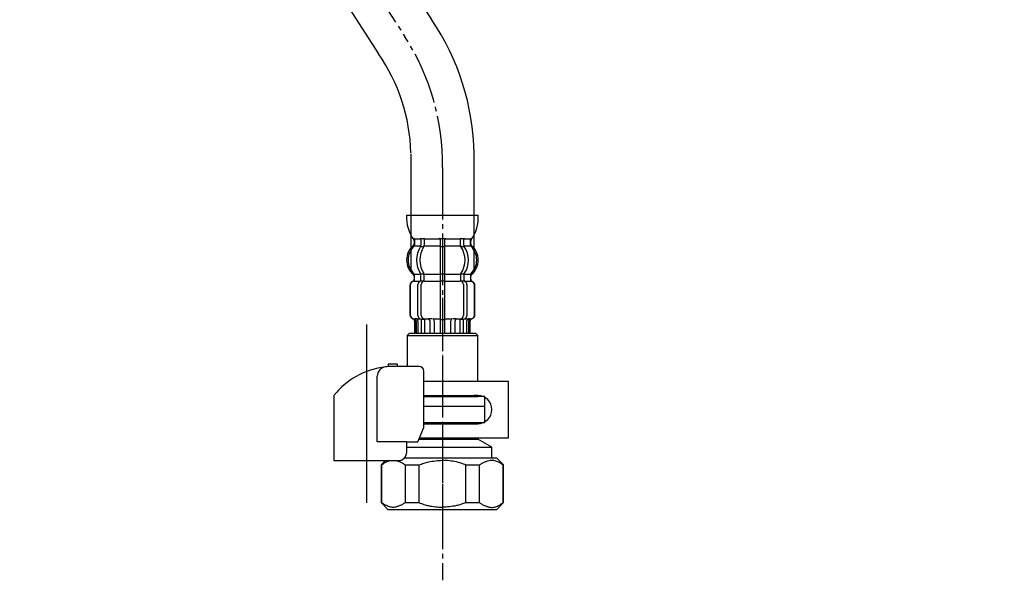
# Model space of a CAD drawing. Units: millimetres. Extents: x 0 to 1050, y 0 to 1485.
# Drawn here: x 420 to 629, y 313 to 432 of the extents above; entities that cross this region are included whole.
import ezdxf

# ---------------------------------------------------------------- set-up
doc = ezdxf.new("R2010")
doc.units = ezdxf.units.MM
doc.linetypes.add('DASH_CENTER', pattern=[14, 11, -1, 1, -1])
doc.linetypes.add('PHANTOM', pattern=[13, 10, -1, 0, -1, 0, -1])
doc.layers.add('1', color=7, linetype='Continuous')

# ---------------------------------------------------------------- blocks, each defined once
blk = doc.blocks.new('88-153BK__7', base_point=(487.07, 336.81))
at = {"color": 7, "linetype": 'Continuous'}
for p, q in [((487.07, 352.46), (487.07, 351.62)), ((504.85, 342.62), (506.14, 345.62))]:
    blk.add_line(p, q, dxfattribs=at)
for centre, radius, start, end in [((499.82, 342.35), 16.27, 96.2976, 119.5519), ((499.82, 342.35), 16.27, 94.4056, 96.2976), ((499.82, 342.35), 16.27, 90, 94.4056), ((505.14, 357.62), 1, 0, 90), ((499.82, 342.35), 16.27, 119.5519, 141.584)]:
    blk.add_arc(centre, radius, start, end, dxfattribs=at)
at = {"layer": '1', "color": 4, "linetype": 'PHANTOM'}
blk.add_line((494.07, 336.81), (494.07, 360.41), dxfattribs=at)
at = {"layer": '1', "color": 7, "linetype": 'Continuous'}
for p, q in [((500.57, 359.12), (498.57, 359.12)), ((498.57, 359.12), (498.57, 358.58)), ((500.57, 358.62), (499.82, 358.62)), ((500.57, 358.62), (500.57, 359.12)), ((505.14, 358.62), (500.57, 358.62)), ((506.14, 345.62), (506.14, 357.62)), ((496.26, 342.62), (496.26, 356.54)), ((487.07, 351.62), (487.07, 338.62)), ((502.54, 342.62), (496.26, 342.62)), ((502.54, 340.62), (502.54, 342.62)), ((502.54, 342.62), (504.85, 342.62)), ((487.07, 338.62), (501.07, 338.62)), ((501.07, 338.62), (501.07, 338.65))]:
    blk.add_line(p, q, dxfattribs=at)
blk.add_arc((498.26, 356.54), 2, 96.2976, 180, dxfattribs=at)
blk.add_open_spline([(501.07, 338.65), (501.08, 338.65), (501.09, 338.65), (501.1, 338.65), (501.11, 338.66), (501.12, 338.66), (501.13, 338.66), (501.13, 338.66), (501.14, 338.66), (501.15, 338.66), (501.16, 338.67), (501.16, 338.67), (501.17, 338.67), (501.18, 338.67), (501.19, 338.67), (501.19, 338.67), (501.2, 338.68), (501.21, 338.68), (501.22, 338.68), (501.22, 338.68), (501.23, 338.69), (501.24, 338.69), (501.25, 338.69), (501.25, 338.69), (501.26, 338.69), (501.27, 338.7), (501.28, 338.7), (501.28, 338.7), (501.29, 338.7), (501.3, 338.71), (501.31, 338.71), (501.31, 338.71), (501.32, 338.71), (501.33, 338.72), (501.33, 338.72), (501.34, 338.72), (501.35, 338.72), (501.36, 338.73), (501.36, 338.73), (501.37, 338.73), (501.38, 338.74), (501.38, 338.74), (501.39, 338.74), (501.4, 338.74), (501.4, 338.75), (501.41, 338.75), (501.42, 338.75), (501.43, 338.76), (501.43, 338.76), (501.44, 338.76), (501.45, 338.77), (501.45, 338.77), (501.46, 338.77), (501.47, 338.78), (501.48, 338.78), (501.48, 338.78), (501.49, 338.79), (501.5, 338.79), (501.5, 338.79), (501.51, 338.8), (501.52, 338.8), (501.52, 338.8), (501.53, 338.81), (501.54, 338.81), (501.54, 338.82), (501.55, 338.82), (501.56, 338.82), (501.57, 338.83), (501.57, 338.83), (501.58, 338.83), (501.59, 338.84), (501.59, 338.84), (501.6, 338.85), (501.61, 338.85), (501.61, 338.85), (501.62, 338.86), (501.63, 338.86), (501.63, 338.87), (501.64, 338.87), (501.65, 338.88), (501.65, 338.88), (501.66, 338.88), (501.66, 338.89), (501.67, 338.89), (501.68, 338.9), (501.68, 338.9), (501.69, 338.91), (501.7, 338.91), (501.7, 338.92), (501.71, 338.92), (501.72, 338.92), (501.72, 338.93), (501.73, 338.93), (501.74, 338.94), (501.74, 338.94), (501.75, 338.95), (501.76, 338.95), (501.76, 338.96), (501.77, 338.96), (501.77, 338.97), (501.78, 338.97), (501.79, 338.98), (501.79, 338.98), (501.8, 338.99), (501.81, 338.99), (501.81, 339), (501.82, 339), (501.82, 339.01), (501.83, 339.01), (501.84, 339.02), (501.84, 339.02), (501.85, 339.03), (501.85, 339.03), (501.86, 339.04), (501.87, 339.04), (501.87, 339.05), (501.88, 339.05), (501.88, 339.06), (501.89, 339.06), (501.9, 339.07), (501.9, 339.08), (501.91, 339.08), (501.91, 339.09), (501.92, 339.09), (501.92, 339.09), (501.92, 339.09), (501.93, 339.1), (501.93, 339.1), (501.94, 339.11), (501.94, 339.12), (501.95, 339.12), (501.95, 339.13), (501.96, 339.13), (501.97, 339.14), (501.97, 339.14), (501.98, 339.15), (501.98, 339.16), (501.99, 339.16), (501.99, 339.17), (502, 339.17), (502, 339.18), (502.01, 339.19), (502.01, 339.19), (502.02, 339.2), (502.03, 339.2), (502.03, 339.21), (502.04, 339.22), (502.04, 339.22), (502.05, 339.23), (502.05, 339.24), (502.06, 339.24), (502.06, 339.25), (502.07, 339.25), (502.07, 339.26), (502.08, 339.27), (502.08, 339.27), (502.09, 339.28), (502.09, 339.29), (502.1, 339.29), (502.1, 339.3), (502.11, 339.31), (502.11, 339.31), (502.12, 339.32), (502.12, 339.33), (502.13, 339.33), (502.13, 339.34), (502.14, 339.35), (502.14, 339.35), (502.15, 339.36), (502.15, 339.37), (502.16, 339.37), (502.16, 339.38), (502.17, 339.39), (502.17, 339.39), (502.18, 339.4), (502.18, 339.41), (502.18, 339.41), (502.19, 339.42), (502.19, 339.43), (502.2, 339.44), (502.2, 339.44), (502.21, 339.45), (502.21, 339.46), (502.22, 339.46), (502.22, 339.47), (502.22, 339.48), (502.23, 339.48), (502.23, 339.49), (502.24, 339.5), (502.24, 339.51), (502.25, 339.51), (502.25, 339.52), (502.25, 339.53), (502.26, 339.54), (502.26, 339.54), (502.27, 339.55), (502.27, 339.56), (502.27, 339.57), (502.28, 339.57), (502.28, 339.58), (502.29, 339.59), (502.29, 339.6), (502.29, 339.6), (502.3, 339.61), (502.3, 339.62), (502.31, 339.62), (502.31, 339.63), (502.31, 339.64), (502.32, 339.65), (502.32, 339.66), (502.32, 339.66), (502.33, 339.67), (502.33, 339.68), (502.33, 339.69), (502.34, 339.69), (502.34, 339.7), (502.35, 339.71), (502.35, 339.72), (502.35, 339.72), (502.36, 339.73), (502.36, 339.74), (502.36, 339.75), (502.37, 339.76), (502.37, 339.76), (502.37, 339.77), (502.38, 339.78), (502.38, 339.79), (502.38, 339.8), (502.38, 339.8), (502.39, 339.81), (502.39, 339.82), (502.39, 339.83), (502.4, 339.84), (502.4, 339.84), (502.4, 339.85), (502.41, 339.86), (502.41, 339.87), (502.41, 339.88), (502.41, 339.88), (502.42, 339.89), (502.42, 339.9), (502.42, 339.91), (502.42, 339.92), (502.43, 339.92), (502.43, 339.93), (502.43, 339.94), (502.44, 339.95), (502.44, 339.96), (502.44, 339.97), (502.44, 339.97), (502.45, 339.98), (502.45, 339.99), (502.45, 340), (502.45, 340.01), (502.45, 340.02), (502.46, 340.02), (502.46, 340.03), (502.46, 340.04), (502.46, 340.05), (502.47, 340.06), (502.47, 340.06), (502.47, 340.07), (502.47, 340.08), (502.47, 340.09), (502.48, 340.1), (502.48, 340.11), (502.48, 340.12), (502.48, 340.12), (502.48, 340.13), (502.49, 340.14), (502.49, 340.15), (502.49, 340.16), (502.49, 340.17), (502.49, 340.17), (502.49, 340.18), (502.5, 340.19), (502.5, 340.2), (502.5, 340.21), (502.5, 340.22), (502.5, 340.23), (502.5, 340.23), (502.51, 340.24), (502.51, 340.25), (502.51, 340.26), (502.51, 340.27), (502.51, 340.28), (502.51, 340.29), (502.51, 340.29), (502.51, 340.3), (502.52, 340.31), (502.52, 340.32), (502.52, 340.33), (502.52, 340.34), (502.52, 340.35), (502.52, 340.35), (502.52, 340.36), (502.52, 340.37), (502.52, 340.38), (502.53, 340.39), (502.53, 340.4), (502.53, 340.41), (502.53, 340.42), (502.53, 340.42), (502.53, 340.43), (502.53, 340.44), (502.53, 340.45), (502.53, 340.46), (502.53, 340.46), (502.53, 340.47), (502.53, 340.48), (502.53, 340.49), (502.53, 340.49), (502.53, 340.5), (502.53, 340.51), (502.53, 340.52), (502.53, 340.52), (502.54, 340.53), (502.54, 340.54), (502.54, 340.54), (502.54, 340.55), (502.54, 340.56), (502.54, 340.57), (502.54, 340.57), (502.54, 340.58), (502.54, 340.59), (502.54, 340.6), (502.54, 340.61), (502.54, 340.62), (502.54, 340.62)], degree=3, knots=[0, 0, 0, 0, 0.017036, 0.034072, 0.041113, 0.048154, 0.055195, 0.062236, 0.070021, 0.077806, 0.085591, 0.093376, 0.101161, 0.108947, 0.116732, 0.124517, 0.132321, 0.140124, 0.147928, 0.155731, 0.163535, 0.171339, 0.179142, 0.186946, 0.194671, 0.202396, 0.210121, 0.217847, 0.225572, 0.233297, 0.241022, 0.248747, 0.256455, 0.264162, 0.271869, 0.279576, 0.287283, 0.294991, 0.302697, 0.310404, 0.317761, 0.325118, 0.332475, 0.339832, 0.347876, 0.355921, 0.363966, 0.372011, 0.379716, 0.387422, 0.395129, 0.402835, 0.410541, 0.418247, 0.425953, 0.433659, 0.441382, 0.449105, 0.456828, 0.464551, 0.472275, 0.479998, 0.487721, 0.495444, 0.503327, 0.511211, 0.519095, 0.526978, 0.534862, 0.542746, 0.550629, 0.558513, 0.56638, 0.574246, 0.582113, 0.58998, 0.597846, 0.605713, 0.613579, 0.621446, 0.628852, 0.636259, 0.643666, 0.651072, 0.659386, 0.667701, 0.676015, 0.68433, 0.692195, 0.70006, 0.707926, 0.715791, 0.723656, 0.731522, 0.739387, 0.747253, 0.755134, 0.763015, 0.770896, 0.778777, 0.786658, 0.794539, 0.80242, 0.810301, 0.818373, 0.826444, 0.834515, 0.842587, 0.850658, 0.85873, 0.866801, 0.874873, 0.882945, 0.891016, 0.89887, 0.906723, 0.914577, 0.92243, 0.930284, 0.938137, 0.94599, 0.953843, 0.961696, 0.969549, 0.970557, 0.971565, 0.979618, 0.987672, 0.995726, 1.003779, 1.011832, 1.019886, 1.027939, 1.035993, 1.044046, 1.0521, 1.060167, 1.068235, 1.076303, 1.084372, 1.092442, 1.100513, 1.108585, 1.116657, 1.124729, 1.132801, 1.141074, 1.149347, 1.157619, 1.16589, 1.17416, 1.182431, 1.190701, 1.198971, 1.207227, 1.215484, 1.22374, 1.231997, 1.240254, 1.248511, 1.256768, 1.265026, 1.272785, 1.280545, 1.288305, 1.296064, 1.304807, 1.313551, 1.322294, 1.331037, 1.339293, 1.347549, 1.355804, 1.36406, 1.372316, 1.380571, 1.388827, 1.397083, 1.405352, 1.413621, 1.42189, 1.430159, 1.438428, 1.446697, 1.454967, 1.463236, 1.471689, 1.480142, 1.488595, 1.497048, 1.505501, 1.513954, 1.522407, 1.53086, 1.539299, 1.547739, 1.556178, 1.564617, 1.573057, 1.581496, 1.589935, 1.598375, 1.606386, 1.614398, 1.622409, 1.63042, 1.639278, 1.648136, 1.656993, 1.665851, 1.67429, 1.682728, 1.691167, 1.699605, 1.708044, 1.716482, 1.724921, 1.733359, 1.74181, 1.750262, 1.758713, 1.767164, 1.775615, 1.784066, 1.792518, 1.800969, 1.809567, 1.818165, 1.826763, 1.835362, 1.84396, 1.852558, 1.861156, 1.869754, 1.87834, 1.886925, 1.895511, 1.904096, 1.912682, 1.921267, 1.929853, 1.938438, 1.94671, 1.954982, 1.963255, 1.971527, 1.980416, 1.989306, 1.998196, 2.007086, 2.01567, 2.024255, 2.03284, 2.041425, 2.05001, 2.058594, 2.067179, 2.075764, 2.084361, 2.092958, 2.101555, 2.110152, 2.118749, 2.127346, 2.135943, 2.14454, 2.153232, 2.161923, 2.170615, 2.179306, 2.187998, 2.19669, 2.205381, 2.214073, 2.222752, 2.231432, 2.240111, 2.248791, 2.25747, 2.26615, 2.274829, 2.283508, 2.292021, 2.300534, 2.309046, 2.317559, 2.326397, 2.335234, 2.344072, 2.35291, 2.361589, 2.370268, 2.378947, 2.387626, 2.396305, 2.404984, 2.413664, 2.422343, 2.431034, 2.439725, 2.448416, 2.457107, 2.465798, 2.474489, 2.48318, 2.491871, 2.499141, 2.506412, 2.513683, 2.520954, 2.528224, 2.535495, 2.542766, 2.550036, 2.557298, 2.564559, 2.571821, 2.579082, 2.586344, 2.593606, 2.600867, 2.608129, 2.615386, 2.622643, 2.6299, 2.637157, 2.65167, 2.666184, 2.666184, 2.666184, 2.666184], dxfattribs=at)
blk = doc.blocks.new('35-158A__8', base_point=(504.81, 275.04))
at = {"color": 7, "linetype": 'Continuous'}
for p, q in [((519.07, 346.7), (519.07, 350.2)), ((497.18, 337.7), (497.18, 329.7)), ((502.18, 337.7), (502.18, 329.7)), ((505.07, 337.7), (505.07, 329.7)), ((515.07, 329.7), (515.07, 337.7)), ((517.96, 329.7), (517.96, 337.7)), ((522.96, 329.7), (522.96, 337.7)), ((498.57, 328.2), (497.07, 329.7)), ((502.18, 329.7), (505.07, 329.7)), ((515.07, 329.7), (517.96, 329.7)), ((523.07, 329.7), (521.57, 328.2))]:
    blk.add_line(p, q, dxfattribs=at)
for points, knots in [([(505.07, 337.7), (505.25, 337.76), (505.61, 337.89), (506.12, 338.07), (506.62, 338.22), (507.43, 338.42), (508.58, 338.59), (509.57, 338.66), (510.07, 338.7)], [0, 0, 0, 0, 0.570066, 1.140224, 1.637709, 2.134733, 3.625603, 5.123518, 5.123518, 5.123518, 5.123518]), ([(515.07, 337.7), (514.89, 337.76), (514.54, 337.89), (514.02, 338.07), (513.52, 338.22), (512.72, 338.42), (511.56, 338.59), (510.57, 338.66), (510.07, 338.7)], [0, 0, 0, 0, 0.570066, 1.140224, 1.637709, 2.134733, 3.625603, 5.123518, 5.123518, 5.123518, 5.123518]), ([(517.96, 337.7), (518.05, 337.77), (518.23, 337.9), (518.49, 338.08), (518.78, 338.22), (519.16, 338.38), (519.63, 338.57), (520.31, 338.75), (521.12, 338.68), (521.76, 338.43), (522.19, 338.22), (522.44, 338.07), (522.7, 337.89), (522.88, 337.76), (522.96, 337.7)], [0, 0, 0, 0, 0.329304, 0.656426, 0.967766, 1.281757, 1.895526, 2.49986, 3.376641, 4.271168, 4.545873, 4.818681, 5.146247, 5.474856, 5.474856, 5.474856, 5.474856]), ([(502.18, 329.7), (502.09, 329.63), (501.92, 329.5), (501.65, 329.32), (501.36, 329.18), (500.98, 329.02), (500.51, 328.83), (499.83, 328.65), (499.02, 328.72), (498.38, 328.96), (497.95, 329.18), (497.7, 329.33), (497.44, 329.51), (497.27, 329.63), (497.18, 329.7)], [0, 0, 0, 0, 0.329304, 0.656426, 0.967766, 1.281757, 1.895526, 2.49986, 3.376641, 4.271168, 4.545873, 4.818681, 5.146247, 5.474856, 5.474856, 5.474856, 5.474856]), ([(505.07, 329.7), (505.25, 329.63), (505.61, 329.5), (506.12, 329.33), (506.62, 329.18), (507.43, 328.97), (508.58, 328.8), (509.57, 328.73), (510.07, 328.7)], [0, 0, 0, 0, 0.570066, 1.140224, 1.637709, 2.134733, 3.625603, 5.123518, 5.123518, 5.123518, 5.123518]), ([(515.07, 329.7), (514.89, 329.63), (514.54, 329.5), (514.02, 329.33), (513.52, 329.18), (512.72, 328.97), (511.56, 328.8), (510.57, 328.73), (510.07, 328.7)], [0, 0, 0, 0, 0.570066, 1.140224, 1.637709, 2.134733, 3.625603, 5.123518, 5.123518, 5.123518, 5.123518]), ([(517.96, 329.7), (518.05, 329.63), (518.23, 329.5), (518.49, 329.32), (518.78, 329.18), (519.16, 329.02), (519.63, 328.83), (520.31, 328.65), (521.12, 328.72), (521.76, 328.96), (522.19, 329.18), (522.44, 329.33), (522.7, 329.51), (522.88, 329.63), (522.96, 329.7)], [0, 0, 0, 0, 0.329304, 0.656426, 0.967766, 1.281757, 1.895526, 2.49986, 3.376641, 4.271168, 4.545873, 4.818681, 5.146247, 5.474856, 5.474856, 5.474856, 5.474856])]:
    blk.add_open_spline(points, degree=3, knots=knots, dxfattribs=at)
at = {"layer": '1', "color": 7, "linetype": 'Continuous'}
for p, q in [((506.14, 350.2), (519.07, 350.2)), ((506.14, 346.7), (519.07, 346.7)), ((517.57, 346.7), (517.57, 346.45)), ((505.1, 343.2), (517.57, 343.2)), ((517.57, 343.45), (517.57, 343.2)), ((520.57, 341.47), (517.57, 343.2)), ((502.54, 341.47), (520.57, 341.47)), ((520.57, 339.2), (520.57, 341.47)), ((497.07, 337.7), (498, 338.62)), ((502.02, 339.2), (520.57, 339.2)), ((520.57, 339.2), (521.57, 339.2)), ((521.57, 339.2), (523.07, 337.7)), ((497.07, 337.7), (497.07, 329.7)), ((497.18, 337.7), (497.07, 337.7)), ((502.18, 337.7), (505.07, 337.7)), ((515.07, 337.7), (517.96, 337.7)), ((523.07, 337.7), (522.96, 337.7)), ((523.07, 329.7), (523.07, 337.7)), ((499.32, 328.2), (498.57, 328.2)), ((500.32, 328.2), (499.32, 328.2)), ((500.67, 328.2), (500.32, 328.2)), ((502.57, 328.2), (500.67, 328.2)), ((503.57, 328.2), (502.57, 328.2)), ((504.57, 328.2), (503.57, 328.2)), ((510.07, 328.2), (504.57, 328.2)), ((515.57, 328.2), (510.07, 328.2)), ((516.57, 328.2), (515.57, 328.2)), ((517.57, 328.2), (516.57, 328.2)), ((519.47, 328.2), (517.57, 328.2)), ((519.82, 328.2), (519.47, 328.2)), ((520.82, 328.2), (519.82, 328.2)), ((521.57, 328.2), (520.82, 328.2))]:
    blk.add_line(p, q, dxfattribs=at)
for points, knots in [([(497.18, 337.7), (497.34, 337.82), (497.67, 338.06), (498.14, 338.32), (498.58, 338.51), (498.84, 338.59), (498.98, 338.62)], [0, 0, 0, 0, 0.602007, 1.203344, 1.618123, 2.03466, 2.03466, 2.03466, 2.03466]), ([(500.3, 338.62), (500.43, 338.58), (500.69, 338.5), (501.14, 338.31), (501.67, 338.09), (502.01, 337.83), (502.18, 337.7)], [0, 0, 0, 0, 0.411977, 0.826436, 1.466864, 2.107602, 2.107602, 2.107602, 2.107602])]:
    blk.add_open_spline(points, degree=3, knots=knots, dxfattribs=at)
blk = doc.blocks.new('71-31K__9', base_point=(505.1, 343.45))
at = {"layer": '1', "color": 7, "linetype": 'Continuous'}
for p, q in [((524.07, 355.45), (506.14, 355.45)), ((524.07, 343.45), (524.07, 355.45)), ((506.14, 352.45), (516.77, 352.45)), ((517.57, 352.45), (516.77, 352.45)), ((506.14, 346.45), (516.77, 346.45)), ((516.77, 346.45), (517.57, 346.45)), ((505.1, 343.45), (524.07, 343.45))]:
    blk.add_line(p, q, dxfattribs=at)
blk.add_arc((517.57, 349.45), 3, 270, 90, dxfattribs=at)
blk = doc.blocks.new('35-158AX-1S', base_point=(1317.69, 1670.19))
at = {"layer": '1', "color": 4, "linetype": 'PHANTOM'}
blk.add_line((510.07, 373.2), (510.07, 325.2), dxfattribs=at)
at = {"layer": '1'}
for name, p in [('88-153BK__7', (487.07, 336.81)), ('71-31K__9', (505.1, 343.45)), ('35-158A__8', (504.81, 275.04))]:
    blk.add_blockref(name, p, dxfattribs=at)
blk = doc.blocks.new('33-108X-1__14', base_point=(433.62, 493.8))
at = {"layer": '1', "color": 7, "linetype": 'Continuous'}
for p, q in [((431.66, 550.52), (507.76, 432.24)), ((420.39, 543.27), (496.49, 424.99)), ((503.37, 403.74), (503.37, 379.24)), ((516.77, 403.78), (516.77, 379.24))]:
    blk.add_line(p, q, dxfattribs=at)
for radius, start, end in [(51.67, 0.7807, 34.3623), (38.27, 1.3422, 34.9238)]:
    blk.add_arc((465.11, 403.08), radius, start, end, dxfattribs=at)
blk = doc.blocks.new('33-70K__15', base_point=(1333.19, 1695.19))
at = {"color": 7, "linetype": 'Continuous'}
for p, q in [((503.07, 365.7), (502.57, 365.2)), ((517.57, 365.2), (517.07, 365.7)), ((792.96, 365.7), (792.46, 365.2)), ((807.46, 365.2), (806.96, 365.7)), ((502.57, 365.2), (502.57, 358.62)), ((502.57, 365.2), (517.57, 365.2)), ((517.57, 355.45), (517.57, 365.2)), ((792.46, 365.2), (807.46, 365.2)), ((792.46, 365.2), (792.46, 358.62)), ((807.46, 355.45), (807.46, 365.2)), ((506.14, 352.2), (517.57, 352.2)), ((517.57, 352.2), (517.57, 352.45)), ((519.07, 352.2), (517.57, 352.2)), ((519.07, 350.2), (519.07, 352.2)), ((796.02, 352.2), (807.46, 352.2)), ((807.46, 352.2), (807.46, 352.45)), ((808.96, 352.2), (807.46, 352.2)), ((808.96, 350.2), (808.96, 352.2)), ((506.14, 350.2), (519.07, 350.2)), ((796.02, 350.2), (808.96, 350.2))]:
    blk.add_line(p, q, dxfattribs=at)
at = {"layer": '1', "color": 7, "linetype": 'Continuous'}
for p, q in [((503.07, 365.7), (517.07, 365.7)), ((792.96, 365.7), (806.96, 365.7))]:
    blk.add_line(p, q, dxfattribs=at)
blk = doc.blocks.new('33-108X-2K', base_point=(-712.78, 1280))
at = {"color": 7, "linetype": 'Continuous'}
for p, q in [((505.53, 385.55), (505.53, 384.35)), ((506.23, 385.55), (506.23, 384.35)), ((509.57, 385.55), (509.57, 365.7)), ((509.67, 385.8), (510.47, 385.8)), ((510.57, 365.7), (510.57, 385.55)), ((513.91, 384.35), (513.91, 385.55)), ((514.62, 384.35), (514.62, 385.55)), ((795.41, 385.55), (795.41, 384.35)), ((796.12, 385.55), (796.12, 384.35)), ((799.46, 385.55), (799.46, 365.7)), ((799.56, 385.8), (800.36, 385.8)), ((800.46, 365.7), (800.46, 385.55)), ((803.8, 384.35), (803.8, 385.55)), ((804.51, 384.35), (804.51, 385.55)), ((505.58, 384.1), (506.1, 384.1)), ((509.67, 384.1), (510.47, 384.1)), ((514.05, 384.1), (514.56, 384.1)), ((795.47, 384.1), (795.98, 384.1)), ((799.56, 384.1), (800.36, 384.1)), ((803.94, 384.1), (804.45, 384.1)), ((505.58, 378.3), (506.1, 378.3)), ((509.67, 378.3), (510.47, 378.3)), ((514.05, 378.3), (514.56, 378.3)), ((795.47, 378.3), (795.98, 378.3)), ((799.56, 378.3), (800.36, 378.3)), ((803.94, 378.3), (804.45, 378.3)), ((504.14, 377.11), (504.14, 377.98)), ((505.53, 377.06), (505.53, 378.04)), ((505.58, 376.8), (506.14, 376.8)), ((506.23, 376.7), (506.23, 378.04)), ((509.67, 376.8), (510.47, 376.8)), ((513.91, 378.04), (513.91, 376.7)), ((514.01, 376.8), (514.56, 376.8)), ((514.62, 378.04), (514.62, 377.06)), ((516, 377.98), (516, 377.11)), ((794.03, 377.11), (794.03, 377.98)), ((795.41, 377.06), (795.41, 378.04)), ((795.47, 376.8), (796.03, 376.8)), ((796.12, 376.7), (796.12, 378.04)), ((799.56, 376.8), (800.36, 376.8)), ((803.8, 378.04), (803.8, 376.7)), ((803.89, 376.8), (804.45, 376.8)), ((804.51, 378.04), (804.51, 377.06)), ((805.89, 377.98), (805.89, 377.11)), ((503.17, 375.8), (503.17, 369.6)), ((503.24, 375.8), (503.24, 369.6)), ((504.89, 369.4), (504.89, 376)), ((505.6, 369.4), (505.6, 376)), ((514.55, 376), (514.55, 369.4)), ((515.26, 376), (515.26, 369.4)), ((516.9, 369.6), (516.9, 375.8)), ((516.97, 369.6), (516.97, 375.8)), ((793.06, 375.8), (793.06, 369.6)), ((793.13, 375.8), (793.13, 369.6)), ((794.78, 369.4), (794.78, 376)), ((795.48, 369.4), (795.48, 376)), ((804.44, 376), (804.44, 369.4)), ((805.15, 376), (805.15, 369.4)), ((806.79, 369.6), (806.79, 375.8)), ((806.86, 369.6), (806.86, 375.8)), ((504.17, 368.26), (504.17, 365.7)), ((504.24, 368.8), (504.55, 368.8)), ((504.24, 368.26), (504.24, 365.7)), ((504.5, 368.31), (504.5, 365.7)), ((504.88, 368.31), (504.88, 365.7)), ((505.22, 368.81), (505.5, 368.63)), ((505.6, 368.6), (505.58, 368.6)), ((505.6, 368.6), (505.6, 365.7)), ((506.14, 368.6), (505.6, 368.6)), ((506.3, 368.7), (506.3, 365.7)), ((507.38, 368.31), (507.38, 365.7)), ((508.3, 368.31), (508.3, 365.7)), ((509.67, 368.6), (510.47, 368.6)), ((511.84, 365.7), (511.84, 368.31)), ((512.76, 365.7), (512.76, 368.31)), ((513.84, 365.7), (513.84, 368.7)), ((514.55, 368.6), (514.01, 368.6)), ((514.55, 365.7), (514.55, 368.6)), ((514.56, 368.6), (514.55, 368.6)), ((514.64, 368.63), (514.93, 368.81)), ((515.27, 365.7), (515.27, 368.31)), ((515.6, 368.8), (515.91, 368.8)), ((515.65, 365.7), (515.65, 368.31)), ((515.9, 365.7), (515.9, 368.26)), ((515.97, 365.7), (515.97, 368.26)), ((794.06, 368.26), (794.06, 365.7)), ((794.13, 368.8), (794.44, 368.8)), ((794.13, 368.26), (794.13, 365.7)), ((794.38, 368.31), (794.38, 365.7)), ((794.77, 368.31), (794.77, 365.7)), ((795.1, 368.81), (795.39, 368.63)), ((795.49, 368.6), (795.47, 368.6)), ((795.49, 368.6), (795.49, 365.7)), ((796.03, 368.6), (795.49, 368.6)), ((796.19, 368.7), (796.19, 365.7)), ((797.27, 368.31), (797.27, 365.7)), ((798.19, 368.31), (798.19, 365.7)), ((799.56, 368.6), (800.36, 368.6)), ((801.73, 365.7), (801.73, 368.31)), ((802.65, 365.7), (802.65, 368.31)), ((803.73, 365.7), (803.73, 368.7)), ((804.44, 368.6), (803.89, 368.6)), ((804.44, 365.7), (804.44, 368.6)), ((804.45, 368.6), (804.44, 368.6)), ((804.53, 368.63), (804.82, 368.81)), ((805.15, 365.7), (805.15, 368.31)), ((805.49, 368.8), (805.79, 368.8)), ((805.54, 365.7), (805.54, 368.31)), ((805.79, 365.7), (805.79, 368.26)), ((805.86, 365.7), (805.86, 368.26))]:
    blk.add_line(p, q, dxfattribs=at)
for centre, radius, start, end in [((503.64, 384.42), 0.5, 314.4214, 0), ((504.01, 385.7), 0.1, 22.0737, 90), ((503.64, 385.55), 0.5, 0, 22.0737), ((505.03, 385.55), 0.5, 17.496, 32.9514), ((505.03, 385.55), 0.5, 0, 17.496), ((505.73, 385.55), 0.5, 0, 32.9514), ((509.07, 385.55), 0.5, 0, 32.9514), ((511.07, 385.55), 0.5, 147.0486, 180), ((514.41, 385.55), 0.5, 147.0486, 180), ((515.12, 385.55), 0.5, 162.504, 180), ((515.12, 385.55), 0.5, 147.0486, 162.504), ((516.5, 385.55), 0.5, 157.9263, 180), ((516.5, 384.42), 0.5, 180, 225.5786), ((516.13, 385.7), 0.1, 90, 157.9263), ((793.53, 384.42), 0.5, 314.4214, 0), ((793.9, 385.7), 0.1, 22.0737, 90), ((793.53, 385.55), 0.5, 0, 22.0737), ((794.91, 385.55), 0.5, 17.496, 32.9514), ((794.91, 385.55), 0.5, 0, 17.496), ((795.62, 385.55), 0.5, 0, 32.9514), ((798.96, 385.55), 0.5, 0, 32.9514), ((800.96, 385.55), 0.5, 147.0486, 180), ((804.3, 385.55), 0.5, 147.0486, 180), ((805.01, 385.55), 0.5, 162.504, 180), ((805.01, 385.55), 0.5, 147.0486, 162.504), ((806.39, 385.55), 0.5, 157.9263, 180), ((806.39, 384.42), 0.5, 180, 225.5786), ((806.02, 385.7), 0.1, 90, 157.9263), ((506.79, 381.2), 4, 134.4214, 225.6402), ((509.75, 381.2), 5.18, 146.2456, 213.7544), ((510.46, 381.2), 5.18, 146.2456, 213.7544), ((505.03, 384.35), 0.5, 326.2456, 341.8773), ((505.03, 384.35), 0.5, 341.8773, 0), ((505.73, 384.35), 0.5, 326.2456, 0), ((514.41, 384.35), 0.5, 180, 213.7544), ((509.69, 381.2), 5.18, 326.2456, 33.7544), ((515.12, 384.35), 0.5, 180, 198.1227), ((515.12, 384.35), 0.5, 198.1227, 213.7544), ((510.4, 381.2), 5.18, 326.2456, 33.7544), ((513.35, 381.2), 4, 314.3598, 45.5786), ((796.68, 381.2), 4, 134.4214, 225.6402), ((799.64, 381.2), 5.18, 146.2456, 213.7544), ((800.34, 381.2), 5.18, 146.2456, 213.7544), ((794.91, 384.35), 0.5, 326.2456, 341.8773), ((794.91, 384.35), 0.5, 341.8773, 0), ((795.62, 384.35), 0.5, 326.2456, 0), ((804.3, 384.35), 0.5, 180, 213.7544), ((799.58, 381.2), 5.18, 326.2456, 33.7544), ((805.01, 384.35), 0.5, 180, 198.1227), ((805.01, 384.35), 0.5, 198.1227, 213.7544), ((800.28, 381.2), 5.18, 326.2456, 33.7544), ((803.24, 381.2), 4, 314.3598, 45.5786), ((503.64, 377.98), 0.5, 0, 45.6402), ((505.03, 378.04), 0.5, 18.1227, 33.7544), ((505.03, 378.04), 0.5, 0, 18.1227), ((505.73, 378.04), 0.5, 0, 33.7544), ((514.41, 378.04), 0.5, 146.2456, 180), ((515.12, 378.04), 0.5, 161.8773, 180), ((515.12, 378.04), 0.5, 146.2456, 161.8773), ((516.5, 377.98), 0.5, 134.3598, 180), ((793.53, 377.98), 0.5, 0, 45.6402), ((794.91, 378.04), 0.5, 18.1227, 33.7544), ((794.91, 378.04), 0.5, 0, 18.1227), ((795.62, 378.04), 0.5, 0, 33.7544), ((804.3, 378.04), 0.5, 146.2456, 180), ((805.01, 378.04), 0.5, 161.8773, 180), ((805.01, 378.04), 0.5, 146.2456, 161.8773), ((806.39, 377.98), 0.5, 134.3598, 180), ((504.07, 375.8), 0.9, 110.9248, 180), ((504.14, 375.8), 0.9, 110.7733, 180), ((503.57, 377.11), 0.5, 290.9248, 0), ((503.64, 377.11), 0.5, 290.7733, 0), ((505.59, 376), 0.7, 117.9071, 180), ((505.03, 377.06), 0.5, 297.9071, 313.8713), ((505.03, 377.06), 0.5, 313.8713, 0), ((505.6, 376.62), 0.183, 95.871, 120.9917), ((506.3, 376), 0.7, 95.0524, 180), ((506.12, 376.68), 0.119, 43.2267, 78.73), ((506.3, 376), 0.7, 90, 95.0524), ((513.85, 376), 0.7, 84.9476, 90), ((513.85, 376), 0.7, 0, 84.9476), ((514.03, 376.68), 0.119, 101.27, 136.7733), ((514.55, 376.62), 0.183, 59.0083, 84.129), ((515.12, 377.06), 0.5, 180, 226.1287), ((515.12, 377.06), 0.5, 226.1287, 242.0929), ((514.56, 376), 0.7, 0, 62.0929), ((516.5, 377.11), 0.5, 180, 249.2267), ((516.57, 377.11), 0.5, 180, 249.0752), ((516, 375.8), 0.9, 0, 69.2267), ((516.07, 375.8), 0.9, 0, 69.0752), ((793.96, 375.8), 0.9, 110.9248, 180), ((794.03, 375.8), 0.9, 110.7733, 180), ((793.46, 377.11), 0.5, 290.9248, 0), ((793.53, 377.11), 0.5, 290.7733, 0), ((795.48, 376), 0.7, 117.9071, 180), ((794.91, 377.06), 0.5, 297.9071, 313.8713), ((794.91, 377.06), 0.5, 313.8713, 0), ((795.49, 376.62), 0.183, 95.871, 120.9917), ((796.18, 376), 0.7, 95.0524, 180), ((796, 376.68), 0.119, 43.2267, 78.73), ((796.18, 376), 0.7, 90, 95.0524), ((803.74, 376), 0.7, 84.9476, 90), ((803.74, 376), 0.7, 0, 84.9476), ((803.92, 376.68), 0.119, 101.27, 136.7733), ((804.43, 376.62), 0.183, 59.0083, 84.129), ((805.01, 377.06), 0.5, 180, 226.1287), ((805.01, 377.06), 0.5, 226.1287, 242.0929), ((804.45, 376), 0.7, 0, 62.0929), ((806.39, 377.11), 0.5, 180, 249.2267), ((806.46, 377.11), 0.5, 180, 249.0752), ((805.89, 375.8), 0.9, 0, 69.2267), ((805.96, 375.8), 0.9, 0, 69.0752), ((504.07, 369.6), 0.9, 180, 253.3985), ((504.14, 369.6), 0.9, 180, 253.5322), ((503.67, 368.26), 0.5, 0, 73.3985), ((503.74, 368.26), 0.5, 0, 73.5322), ((504, 368.31), 0.5, 51.4204, 65.3757), ((504, 368.31), 0.5, 0, 51.4204), ((504.38, 368.31), 0.5, 51.4204, 65.3757), ((504.38, 368.31), 0.5, 0, 51.4204), ((505.59, 369.4), 0.7, 180, 237.8392), ((505.6, 368.78), 0.183, 237.8392, 264.129), ((506.3, 369.4), 0.7, 180, 270), ((506.12, 368.72), 0.119, 281.27, 316.7733), ((506.88, 368.31), 0.5, 51.4204, 65.3757), ((506.88, 368.31), 0.5, 0, 51.4204), ((507.8, 368.31), 0.5, 0, 65.3757), ((512.34, 368.31), 0.5, 114.6243, 180), ((513.26, 368.31), 0.5, 128.5796, 180), ((513.26, 368.31), 0.5, 114.6243, 128.5796), ((513.85, 369.4), 0.7, 270, 0), ((514.03, 368.72), 0.119, 223.2267, 258.73), ((514.55, 368.78), 0.183, 275.871, 302.1608), ((514.56, 369.4), 0.7, 302.1608, 0), ((515.77, 368.31), 0.5, 128.5796, 180), ((515.77, 368.31), 0.5, 114.6243, 128.5796), ((516.15, 368.31), 0.5, 128.5796, 180), ((516.15, 368.31), 0.5, 114.6243, 128.5796), ((516.4, 368.26), 0.5, 106.4678, 180), ((516.47, 368.26), 0.5, 106.6015, 180), ((516, 369.6), 0.9, 286.4678, 0), ((516.07, 369.6), 0.9, 286.6015, 0), ((793.96, 369.6), 0.9, 180, 253.3985), ((794.03, 369.6), 0.9, 180, 253.5322), ((793.56, 368.26), 0.5, 0, 73.3985), ((793.63, 368.26), 0.5, 0, 73.5322), ((793.88, 368.31), 0.5, 51.4204, 65.3757), ((793.88, 368.31), 0.5, 0, 51.4204), ((794.27, 368.31), 0.5, 51.4204, 65.3757), ((794.27, 368.31), 0.5, 0, 51.4204), ((795.48, 369.4), 0.7, 180, 237.8392), ((795.49, 368.78), 0.183, 237.8392, 264.129), ((796.18, 369.4), 0.7, 180, 270), ((796, 368.72), 0.119, 281.27, 316.7733), ((796.77, 368.31), 0.5, 51.4204, 65.3757), ((796.77, 368.31), 0.5, 0, 51.4204), ((797.69, 368.31), 0.5, 0, 65.3757), ((802.23, 368.31), 0.5, 114.6243, 180), ((803.15, 368.31), 0.5, 128.5796, 180), ((803.15, 368.31), 0.5, 114.6243, 128.5796), ((803.74, 369.4), 0.7, 270, 0), ((803.92, 368.72), 0.119, 223.2267, 258.73), ((804.43, 368.78), 0.183, 275.871, 302.1608), ((804.45, 369.4), 0.7, 302.1608, 0), ((805.65, 368.31), 0.5, 128.5796, 180), ((805.65, 368.31), 0.5, 114.6243, 128.5796), ((806.04, 368.31), 0.5, 128.5796, 180), ((806.04, 368.31), 0.5, 114.6243, 128.5796), ((806.29, 368.26), 0.5, 106.4678, 180), ((806.36, 368.26), 0.5, 106.6015, 180), ((805.89, 369.6), 0.9, 286.4678, 0), ((805.96, 369.6), 0.9, 286.6015, 0)]:
    blk.add_arc(centre, radius, start, end, dxfattribs=at)
at = {"layer": '1', "color": 7, "linetype": 'Continuous'}
for p, q in [((502.49, 390.7), (517.66, 390.7)), ((792.38, 390.7), (807.54, 390.7)), ((504.07, 385.21), (504.07, 384.64)), ((504.14, 385.7), (504.89, 385.7)), ((504.14, 385.55), (504.14, 384.42)), ((504.89, 385.7), (505.5, 385.7)), ((505.58, 385.8), (506.1, 385.8)), ((506.23, 385.7), (509.55, 385.7)), ((510.6, 385.7), (513.91, 385.7)), ((514.05, 385.8), (514.56, 385.8)), ((514.64, 385.7), (515.26, 385.7)), ((515.26, 385.7), (516, 385.7)), ((516, 384.42), (516, 385.55)), ((516.07, 384.64), (516.07, 385.21)), ((793.96, 385.21), (793.96, 384.64)), ((794.03, 385.7), (794.78, 385.7)), ((794.03, 385.55), (794.03, 384.42)), ((794.78, 385.7), (795.39, 385.7)), ((795.47, 385.8), (795.98, 385.8)), ((796.12, 385.7), (799.44, 385.7)), ((800.48, 385.7), (803.8, 385.7)), ((803.94, 385.8), (804.45, 385.8)), ((804.53, 385.7), (805.15, 385.7)), ((805.15, 385.7), (805.89, 385.7)), ((805.89, 384.42), (805.89, 385.55)), ((805.96, 384.64), (805.96, 385.21)), ((504.14, 384.2), (505.5, 384.2)), ((506.23, 384.2), (509.57, 384.2)), ((510.57, 384.2), (513.91, 384.2)), ((514.64, 384.2), (516, 384.2)), ((794.03, 384.2), (795.39, 384.2)), ((796.12, 384.2), (799.46, 384.2)), ((800.46, 384.2), (803.8, 384.2)), ((804.53, 384.2), (805.89, 384.2)), ((504.14, 378.2), (505.5, 378.2)), ((506.23, 378.2), (509.57, 378.2)), ((510.57, 378.2), (513.91, 378.2)), ((514.64, 378.2), (516, 378.2)), ((794.03, 378.2), (795.39, 378.2)), ((796.12, 378.2), (799.46, 378.2)), ((800.46, 378.2), (803.8, 378.2)), ((804.53, 378.2), (805.89, 378.2)), ((504.07, 377.76), (504.07, 377.11)), ((504.07, 376.7), (504.14, 376.7)), ((504.14, 376.7), (505.37, 376.7)), ((506.3, 376.7), (509.57, 376.7)), ((510.57, 376.7), (513.85, 376.7)), ((514.77, 376.7), (516, 376.7)), ((516, 376.7), (516.07, 376.7)), ((516.07, 377.11), (516.07, 377.76)), ((793.96, 377.76), (793.96, 377.11)), ((793.96, 376.7), (794.03, 376.7)), ((794.03, 376.7), (795.26, 376.7)), ((796.18, 376.7), (799.46, 376.7)), ((800.46, 376.7), (803.74, 376.7)), ((804.66, 376.7), (805.89, 376.7)), ((805.89, 376.7), (805.96, 376.7)), ((805.96, 377.11), (805.96, 377.76)), ((504.07, 368.7), (504.31, 368.7)), ((504.88, 368.7), (505.39, 368.7)), ((506.3, 368.7), (507.19, 368.7)), ((507.27, 368.8), (507.89, 368.8)), ((508.3, 368.7), (509.57, 368.7)), ((510.57, 368.7), (511.84, 368.7)), ((512.25, 368.8), (512.87, 368.8)), ((512.95, 368.7), (513.84, 368.7)), ((514.76, 368.7), (515.27, 368.7)), ((515.84, 368.7), (516.07, 368.7)), ((793.96, 368.7), (794.2, 368.7)), ((794.77, 368.7), (795.27, 368.7)), ((796.19, 368.7), (797.08, 368.7)), ((797.16, 368.8), (797.78, 368.8)), ((798.19, 368.7), (799.46, 368.7)), ((800.46, 368.7), (801.73, 368.7)), ((802.14, 368.8), (802.76, 368.8)), ((802.84, 368.7), (803.73, 368.7)), ((804.65, 368.7), (805.15, 368.7)), ((805.73, 368.7), (805.96, 368.7))]:
    blk.add_line(p, q, dxfattribs=at)
for centre, radius, start, end in [((510.47, 390.17), 8, 176.2233, 215.7393), ((509.67, 390.17), 8, 324.264, 3.7767), ((800.36, 390.17), 8, 176.2233, 215.7393), ((799.56, 390.17), 8, 324.264, 3.7767), ((503.57, 384.64), 0.5, 310.1286, 0), ((503.57, 385.21), 0.5, 0, 35.7393), ((516.57, 385.21), 0.5, 144.264, 180), ((516.57, 384.64), 0.5, 180, 229.8714), ((793.46, 384.64), 0.5, 310.1286, 0), ((793.46, 385.21), 0.5, 0, 35.7393), ((806.46, 385.21), 0.5, 144.264, 180), ((806.46, 384.64), 0.5, 180, 229.8714), ((506.47, 381.2), 4, 130.1286, 229.8714), ((513.67, 381.2), 4, 310.1286, 49.8714), ((796.36, 381.2), 4, 130.1286, 229.8714), ((803.56, 381.2), 4, 310.1286, 49.8714), ((503.57, 377.76), 0.5, 0, 49.8714), ((516.57, 377.76), 0.5, 130.1286, 180), ((793.46, 377.76), 0.5, 0, 49.8714), ((806.46, 377.76), 0.5, 130.1286, 180)]:
    blk.add_arc(centre, radius, start, end, dxfattribs=at)
blk = doc.blocks.new('33-108AX', base_point=(-628.97, 1188.5))
blk.add_blockref('33-108X-2K', (-712.78, 1280))
at = {"layer": '1'}
for name, p in [('33-108X-1__14', (433.62, 493.8)), ('33-70K__15', (1333.19, 1695.19))]:
    blk.add_blockref(name, p, dxfattribs=at)

msp = doc.modelspace()

# ---------------------------------------------------------------- linework, layer by layer
at = {"layer": '1', "color": 2, "linetype": 'DASH_CENTER'}
for p, q in [((426.023, 546.891), (502.126, 428.614)), ((510.072, 400.841), (510.072, 313.199)), ((494.072, 329.649), (494.072, 367.549))]:
    msp.add_line(p, q, dxfattribs=at)
msp.add_arc((460.077, 401.559), 50, 359.17659, 32.7582, dxfattribs=at)

# ---------------------------------------------------------------- block references
msp.add_blockref('33-108AX', (-628.97, 1188.504))
at = {"layer": '1'}
msp.add_blockref('35-158AX-1S', (1317.687, 1670.188), dxfattribs=at)

doc.saveas('drawing.dxf')
